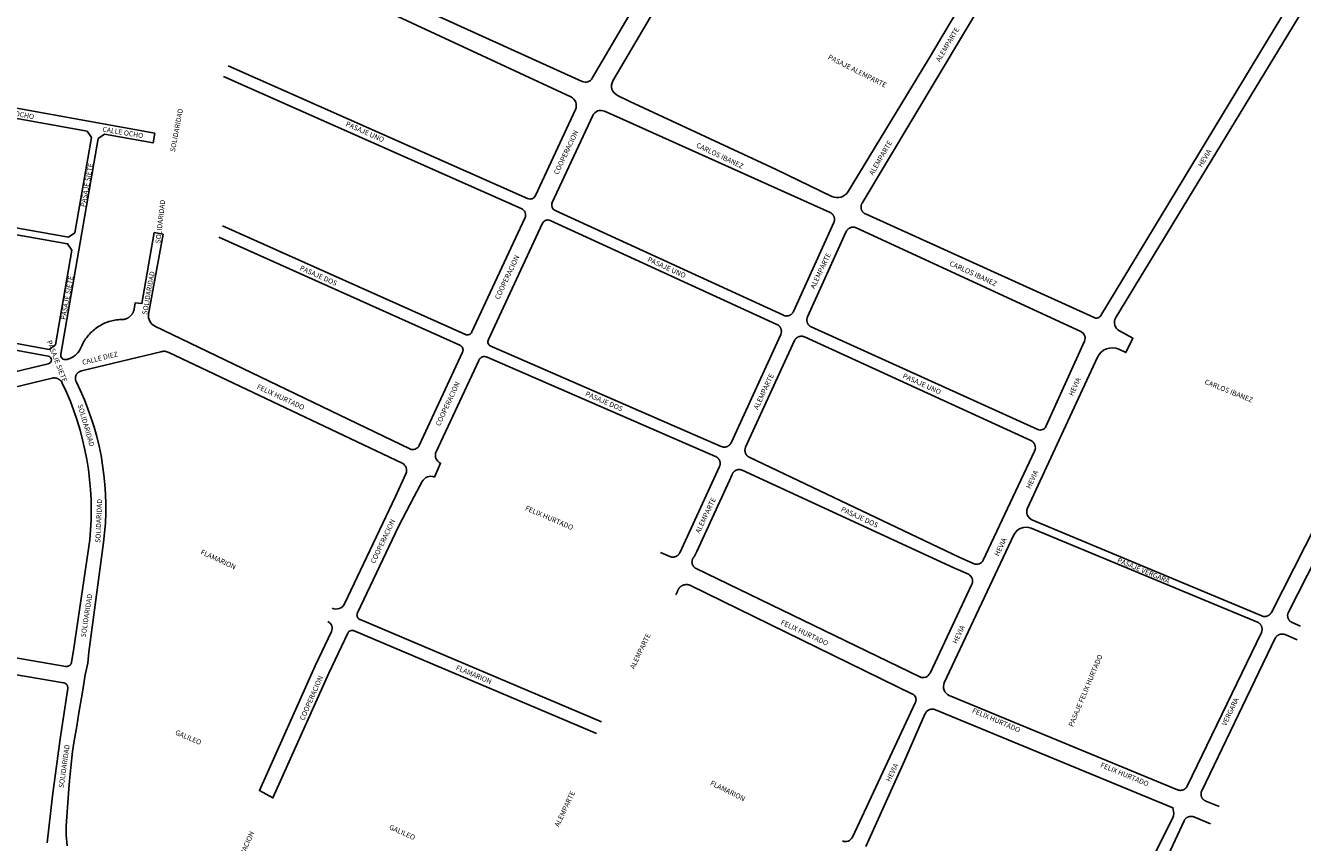
# Model space of a CAD drawing. Extents: x 267464 to 314289, y 6319626 to 6346381.
# Drawn here: x 269273 to 269781, y 6341161 to 6341486 of the extents above; entities that cross this region are included whole.
import ezdxf
from ezdxf.enums import TextEntityAlignment as Align

# ---------------------------------------------------------------- set-up
doc = ezdxf.new("R2010")
doc.units = 0
doc.header["$MEASUREMENT"] = 0
for name, color, linetype in [('DMAPAS_SOLERA_ABIERTA', 250, 'CONTINUOUS'), ('DMAPAS_SOLERA_CERRADA', 250, 'CONTINUOUS'), ('DMPS_SEGMENTO @ 1', 250, 'CONTINUOUS')]:
    doc.layers.add(name, color=color, linetype=linetype)
doc.styles.add('Annotative', font='txt')

msp = doc.modelspace()

# ---------------------------------------------------------------- linework, layer by layer
at = {"layer": 'DMAPAS_SOLERA_ABIERTA'}
for points in [[(269535.21, 6341527.9), (269498.06, 6341464.73), (269497.72, 6341464.26), (269497.31, 6341463.87), (269496.83, 6341463.55), (269496.31, 6341463.33), (269495.75, 6341463.21), (269495.18, 6341463.19), (269494.62, 6341463.28), (269494.08, 6341463.47), (269361.84, 6341523.49)], [(269359.29, 6341517.89), (269489.52, 6341457.31), (269490.16, 6341456.93), (269490.72, 6341456.43), (269491.17, 6341455.83), (269491.5, 6341455.16), (269491.68, 6341454.43), (269491.72, 6341453.69), (269491.62, 6341452.95), (269491.37, 6341452.24), (269475.44, 6341418.04), (269475.21, 6341417.65), (269474.9, 6341417.31), (269474.54, 6341417.03), (269474.13, 6341416.83), (269473.69, 6341416.71), (269473.23, 6341416.68), (269472.78, 6341416.74), (269472.34, 6341416.88), (269353.26, 6341469.64)], [(269799.49, 6341313.7), (269768.24, 6341252.38), (269768.19, 6341252.29), (269768.14, 6341252.2), (269768.08, 6341252.11), (269768.02, 6341252.03), (269767.96, 6341251.94), (269767.9, 6341251.86), (269767.83, 6341251.78), (269767.76, 6341251.7), (269767.69, 6341251.63), (269767.61, 6341251.56), (269767.54, 6341251.49), (269767.46, 6341251.42), (269767.37, 6341251.35), (269767.29, 6341251.29), (269767.2, 6341251.23), (269767.11, 6341251.18), (269767.02, 6341251.13), (269766.93, 6341251.08), (269766.84, 6341251.03), (269766.74, 6341250.99), (269766.65, 6341250.95), (269766.55, 6341250.91), (269766.45, 6341250.88), (269766.35, 6341250.85), (269766.25, 6341250.83), (269766.15, 6341250.8), (269766.04, 6341250.79), (269765.94, 6341250.77), (269765.84, 6341250.76), (269765.73, 6341250.75), (269765.63, 6341250.75), (269765.52, 6341250.75), (269765.42, 6341250.75), (269765.32, 6341250.76), (269765.21, 6341250.77), (269765.11, 6341250.78), (269765.01, 6341250.8), (269764.9, 6341250.82), (269764.8, 6341250.85), (269764.7, 6341250.87), (269764.6, 6341250.91), (269764.5, 6341250.94), (269764.41, 6341250.98), (269672.97, 6341289.21), (269672.37, 6341289.54), (269671.85, 6341289.97), (269671.43, 6341290.5), (269671.12, 6341291.1), (269670.94, 6341291.76), (269670.89, 6341292.43), (269670.98, 6341293.11), (269671.2, 6341293.75), (269699.06, 6341353.85), (269699.69, 6341354.93), (269700.52, 6341355.86), (269701.51, 6341356.61), (269702.63, 6341357.15), (269703.84, 6341357.46), (269705.08, 6341357.54), (269706.31, 6341357.37), (269707.49, 6341356.96), (269710.34, 6341355.66), (269713.08, 6341361.39), (269707.86, 6341364.28), (269707.21, 6341364.69), (269706.65, 6341365.22), (269706.21, 6341365.85), (269705.92, 6341366.56), (269705.78, 6341367.32), (269705.8, 6341368.09), (269705.97, 6341368.84), (269706.3, 6341369.54), (269782.64, 6341494.83)], [(269351.37, 6341465.46), (269469.83, 6341412.97), (269470.33, 6341412.69), (269470.76, 6341412.32), (269471.11, 6341411.86), (269471.37, 6341411.35), (269471.51, 6341410.79), (269471.55, 6341410.22), (269471.47, 6341409.66), (269471.28, 6341409.11), (269450.2, 6341363.87), (269450.01, 6341363.54), (269449.75, 6341363.25), (269449.44, 6341363.02), (269449.1, 6341362.85), (269448.72, 6341362.75), (269448.34, 6341362.72), (269447.96, 6341362.77), (269447.59, 6341362.9), (269350.95, 6341406.09)], [(269241.77, 6341457.75), (269324.03, 6341442.82), (269323.35, 6341439.01), (269304, 6341442.46), (269301.49, 6341440.7), (269286.65, 6341354.98), (269286.63, 6341354.53), (269286.72, 6341354.09), (269286.91, 6341353.69), (269287.2, 6341353.34), (269287.56, 6341353.08), (269287.97, 6341352.91), (269288.42, 6341352.85), (269288.86, 6341352.9), (269289.14, 6341352.96), (269289.42, 6341353.03), (269289.69, 6341353.11), (269289.96, 6341353.2), (269290.23, 6341353.31), (269290.49, 6341353.42), (269290.75, 6341353.53), (269291.01, 6341353.66), (269291.26, 6341353.8), (269291.51, 6341353.95), (269291.75, 6341354.1), (269291.98, 6341354.26), (269292.21, 6341354.43), (269292.44, 6341354.61), (269292.65, 6341354.8), (269292.86, 6341354.99), (269293.07, 6341355.2), (269293.26, 6341355.4), (269293.45, 6341355.62), (269293.63, 6341355.84), (269293.8, 6341356.07), (269293.97, 6341356.3), (269294.12, 6341356.54), (269294.27, 6341356.79), (269294.41, 6341357.04), (269294.54, 6341357.29), (269294.66, 6341357.55), (269294.77, 6341357.82), (269295.02, 6341358.38), (269295.28, 6341358.94), (269295.57, 6341359.49), (269295.87, 6341360.03), (269296.19, 6341360.56), (269296.53, 6341361.08), (269296.89, 6341361.58), (269297.26, 6341362.07), (269297.66, 6341362.55), (269298.07, 6341363.02), (269298.49, 6341363.47), (269298.93, 6341363.9), (269299.39, 6341364.32), (269299.85, 6341364.72), (269300.34, 6341365.11), (269300.83, 6341365.48), (269301.34, 6341365.83), (269301.86, 6341366.16), (269302.4, 6341366.48), (269302.94, 6341366.78), (269303.49, 6341367.05), (269304.06, 6341367.31), (269304.63, 6341367.55), (269305.21, 6341367.77), (269305.79, 6341367.96), (269306.38, 6341368.14), (269306.98, 6341368.3), (269307.59, 6341368.43), (269308.2, 6341368.55), (269308.81, 6341368.64), (269309.42, 6341368.71), (269310.04, 6341368.76), (269310.66, 6341368.79), (269311.28, 6341368.79), (269311.45, 6341368.81), (269311.62, 6341368.83), (269311.8, 6341368.86), (269311.97, 6341368.9), (269312.14, 6341368.94), (269312.31, 6341368.98), (269312.47, 6341369.03), (269312.64, 6341369.09), (269312.8, 6341369.16), (269312.96, 6341369.23), (269313.12, 6341369.3), (269313.28, 6341369.38), (269313.43, 6341369.47), (269313.58, 6341369.56), (269313.73, 6341369.65), (269313.87, 6341369.76), (269314.01, 6341369.86), (269314.14, 6341369.97), (269314.28, 6341370.09), (269314.4, 6341370.21), (269314.53, 6341370.33), (269314.64, 6341370.46), (269314.76, 6341370.6), (269314.87, 6341370.73), (269314.97, 6341370.87), (269315.07, 6341371.02), (269315.17, 6341371.16), (269315.26, 6341371.32), (269315.34, 6341371.47), (269315.42, 6341371.63), (269315.49, 6341371.79), (269315.56, 6341371.95), (269315.62, 6341372.11), (269315.68, 6341372.28), (269315.73, 6341372.44), (269315.77, 6341372.61), (269315.81, 6341372.79), (269315.84, 6341372.96), (269315.87, 6341373.13), (269315.89, 6341373.3), (269315.9, 6341373.48), (269315.91, 6341373.65), (269316.27, 6341375.48), (269318.91, 6341375.1), (269323.79, 6341403.35), (269327.35, 6341402.66), (269321.56, 6341370.89), (269321.52, 6341370.18), (269321.59, 6341369.47), (269321.77, 6341368.78), (269322.06, 6341368.13), (269322.44, 6341367.53), (269322.92, 6341367), (269323.47, 6341366.55), (269324.09, 6341366.19), (269425.45, 6341317.38), (269425.96, 6341317.19), (269426.5, 6341317.11), (269427.05, 6341317.13), (269427.58, 6341317.27), (269428.08, 6341317.5), (269428.52, 6341317.83), (269428.89, 6341318.24), (269429.17, 6341318.71), (269446.46, 6341355.84), (269446.6, 6341356.23), (269446.66, 6341356.63), (269446.63, 6341357.04), (269446.53, 6341357.44), (269446.35, 6341357.81), (269446.1, 6341358.13), (269445.79, 6341358.4), (269445.43, 6341358.6), (269349.48, 6341401.49)], [(269289.14, 6341159.53), (269288.74, 6341163.83), (269288.74, 6341167.33), (269289.64, 6341180.53), (269290.14, 6341185.43), (269290.59, 6341190.68), (269291.34, 6341197.03), (269291.98, 6341201.29), (269292.96, 6341207.19), (269293.78, 6341212.43), (269295.26, 6341220.61), (269296.4, 6341227.49), (269297.34, 6341232.23), (269297.84, 6341236.53), (269303.67, 6341280.11), (269304.08, 6341283.95), (269304.37, 6341287.8), (269304.52, 6341291.66), (269304.54, 6341295.52), (269304.42, 6341299.38), (269304.18, 6341303.23), (269303.79, 6341307.07), (269303.28, 6341310.9), (269302.64, 6341314.7), (269301.86, 6341318.49), (269300.95, 6341322.24), (269299.91, 6341325.96), (269298.75, 6341329.64), (269297.46, 6341333.28), (269296.04, 6341336.87), (269294.5, 6341340.41), (269292.84, 6341343.89), (269292.79, 6341343.99), (269292.75, 6341344.08), (269292.7, 6341344.17), (269292.66, 6341344.27), (269292.63, 6341344.37), (269292.59, 6341344.46), (269292.56, 6341344.56), (269292.53, 6341344.67), (269292.51, 6341344.77), (269292.49, 6341344.87), (269292.47, 6341344.97), (269292.46, 6341345.08), (269292.45, 6341345.18), (269292.45, 6341345.28), (269292.45, 6341345.39), (269292.45, 6341345.49), (269292.45, 6341345.6), (269292.46, 6341345.7), (269292.47, 6341345.8), (269292.49, 6341345.91), (269292.51, 6341346.01), (269292.53, 6341346.11), (269292.56, 6341346.21), (269292.59, 6341346.31), (269292.62, 6341346.41), (269292.66, 6341346.51), (269292.7, 6341346.6), (269292.74, 6341346.7), (269292.79, 6341346.79), (269292.84, 6341346.88), (269292.9, 6341346.97), (269292.95, 6341347.06), (269293.01, 6341347.14), (269293.07, 6341347.23), (269293.14, 6341347.31), (269293.21, 6341347.39), (269293.28, 6341347.46), (269293.35, 6341347.54), (269293.43, 6341347.61), (269293.5, 6341347.68), (269293.59, 6341347.74), (269293.67, 6341347.81), (269293.75, 6341347.87), (269293.84, 6341347.92), (269293.93, 6341347.98), (269294.02, 6341348.03), (269294.11, 6341348.08), (269294.21, 6341348.12), (269294.3, 6341348.16), (269294.4, 6341348.2), (269294.5, 6341348.24), (269294.6, 6341348.27), (269294.7, 6341348.3), (269294.8, 6341348.32), (269294.9, 6341348.34), (269326.41, 6341355.98), (269326.82, 6341356.07), (269327.23, 6341356.14), (269327.65, 6341356.16), (269328.06, 6341356.15), (269328.48, 6341356.09), (269328.88, 6341356), (269329.28, 6341355.88), (269329.67, 6341355.72), (269422.42, 6341311.69), (269422.95, 6341311.37), (269423.41, 6341310.95), (269423.78, 6341310.46), (269424.04, 6341309.9), (269424.2, 6341309.3), (269424.23, 6341308.68), (269424.14, 6341308.07), (269423.94, 6341307.48), (269419.73, 6341298.46), (269399.5, 6341255.75), (269399.14, 6341255.14), (269398.65, 6341254.61), (269398.08, 6341254.19), (269397.43, 6341253.89), (269396.73, 6341253.73), (269396.02, 6341253.7), (269395.31, 6341253.82), (269394.65, 6341254.07)], [(269501.72, 6341208.92), (269405.69, 6341249.49), (269405.63, 6341249.52), (269405.56, 6341249.55), (269405.5, 6341249.59), (269405.44, 6341249.62), (269405.38, 6341249.66), (269405.32, 6341249.7), (269405.27, 6341249.74), (269405.21, 6341249.78), (269405.16, 6341249.83), (269405.1, 6341249.87), (269405.05, 6341249.92), (269405.01, 6341249.97), (269404.96, 6341250.03), (269404.91, 6341250.08), (269404.87, 6341250.13), (269404.83, 6341250.19), (269404.79, 6341250.25), (269404.75, 6341250.31), (269404.72, 6341250.37), (269404.68, 6341250.43), (269404.65, 6341250.5), (269404.63, 6341250.56), (269404.6, 6341250.63), (269404.58, 6341250.69), (269404.55, 6341250.76), (269404.54, 6341250.83), (269404.52, 6341250.89), (269404.5, 6341250.96), (269404.49, 6341251.03), (269404.48, 6341251.1), (269404.48, 6341251.17), (269404.47, 6341251.24), (269404.47, 6341251.31), (269404.47, 6341251.38), (269404.47, 6341251.45), (269404.48, 6341251.52), (269404.49, 6341251.59), (269404.5, 6341251.66), (269404.51, 6341251.73), (269404.52, 6341251.8), (269404.54, 6341251.87), (269404.56, 6341251.94), (269404.58, 6341252), (269404.61, 6341252.07), (269404.64, 6341252.13), (269404.66, 6341252.2), (269421.02, 6341286.49), (269427.2, 6341298.46), (269430.42, 6341304.34), (269430.79, 6341304.96), (269431.27, 6341305.49), (269431.84, 6341305.93), (269432.49, 6341306.25), (269433.19, 6341306.43), (269433.9, 6341306.48), (269434.62, 6341306.39), (269435.3, 6341306.16), (269437.75, 6341311.69), (269437.15, 6341312.02), (269436.62, 6341312.46), (269436.2, 6341312.99), (269435.89, 6341313.6), (269435.71, 6341314.26), (269435.66, 6341314.94), (269435.75, 6341315.62), (269435.98, 6341316.26), (269452.88, 6341352.55), (269453.14, 6341352.98), (269453.48, 6341353.36), (269453.88, 6341353.67), (269454.34, 6341353.9), (269454.83, 6341354.03), (269455.33, 6341354.07), (269455.84, 6341354.01), (269456.32, 6341353.85), (269547.14, 6341314.38), (269547.23, 6341314.34), (269547.32, 6341314.29), (269547.41, 6341314.24), (269547.5, 6341314.19), (269547.59, 6341314.13), (269547.68, 6341314.07), (269547.76, 6341314.01), (269547.84, 6341313.95), (269547.92, 6341313.88), (269548, 6341313.81), (269548.07, 6341313.74), (269548.14, 6341313.66), (269548.21, 6341313.59), (269548.28, 6341313.51), (269548.34, 6341313.42), (269548.4, 6341313.34), (269548.46, 6341313.25), (269548.52, 6341313.16), (269548.57, 6341313.07), (269548.62, 6341312.98), (269548.66, 6341312.89), (269548.7, 6341312.79), (269548.74, 6341312.7), (269548.78, 6341312.6), (269548.81, 6341312.5), (269548.84, 6341312.4), (269548.86, 6341312.3), (269548.89, 6341312.2), (269548.9, 6341312.1), (269548.92, 6341311.99), (269548.93, 6341311.89), (269548.94, 6341311.79), (269548.94, 6341311.68), (269548.94, 6341311.58), (269548.94, 6341311.48), (269548.93, 6341311.37), (269548.92, 6341311.27), (269548.9, 6341311.17), (269548.89, 6341311.06), (269548.86, 6341310.96), (269548.84, 6341310.86), (269548.81, 6341310.76), (269548.78, 6341310.66), (269548.74, 6341310.56), (269548.71, 6341310.47), (269548.66, 6341310.37), (269532.84, 6341276.08), (269532.8, 6341275.99), (269532.75, 6341275.89), (269532.7, 6341275.8), (269532.64, 6341275.71), (269532.58, 6341275.63), (269532.52, 6341275.54), (269532.46, 6341275.46), (269532.39, 6341275.38), (269532.32, 6341275.3), (269532.25, 6341275.23), (269532.18, 6341275.15), (269532.1, 6341275.08), (269532.02, 6341275.02), (269531.94, 6341274.95), (269531.85, 6341274.89), (269531.77, 6341274.83), (269531.68, 6341274.78), (269531.59, 6341274.72), (269531.5, 6341274.67), (269531.4, 6341274.63), (269531.31, 6341274.58), (269531.21, 6341274.54), (269531.11, 6341274.51), (269531.01, 6341274.47), (269530.91, 6341274.45), (269530.81, 6341274.42), (269530.71, 6341274.4), (269530.61, 6341274.38), (269530.51, 6341274.36), (269530.4, 6341274.35), (269530.3, 6341274.34), (269530.19, 6341274.34), (269530.09, 6341274.34), (269529.99, 6341274.34), (269529.88, 6341274.35), (269529.78, 6341274.36), (269529.67, 6341274.37), (269529.57, 6341274.39), (269529.47, 6341274.41), (269529.37, 6341274.43), (269529.27, 6341274.46), (269529.17, 6341274.49), (269529.07, 6341274.53), (269528.97, 6341274.56), (269525.22, 6341276.12)], [(269804.83, 6341310.97), (269775.02, 6341252.48), (269774.98, 6341252.39), (269774.93, 6341252.29), (269774.9, 6341252.2), (269774.86, 6341252.1), (269774.83, 6341252), (269774.8, 6341251.9), (269774.77, 6341251.8), (269774.75, 6341251.7), (269774.73, 6341251.59), (269774.72, 6341251.49), (269774.71, 6341251.39), (269774.7, 6341251.28), (269774.7, 6341251.18), (269774.7, 6341251.07), (269774.7, 6341250.97), (269774.71, 6341250.86), (269774.72, 6341250.76), (269774.73, 6341250.66), (269774.75, 6341250.55), (269774.77, 6341250.45), (269774.8, 6341250.35), (269774.83, 6341250.25), (269774.86, 6341250.15), (269774.89, 6341250.05), (269774.93, 6341249.95), (269774.97, 6341249.86), (269775.02, 6341249.77), (269775.07, 6341249.67), (269775.12, 6341249.58), (269775.18, 6341249.49), (269775.23, 6341249.41), (269775.3, 6341249.32), (269775.36, 6341249.24), (269775.43, 6341249.16), (269775.5, 6341249.08), (269775.57, 6341249.01), (269775.64, 6341248.93), (269775.72, 6341248.86), (269775.8, 6341248.8), (269775.88, 6341248.73), (269775.97, 6341248.67), (269776.05, 6341248.61), (269776.14, 6341248.55), (269776.23, 6341248.5), (269776.32, 6341248.45), (269776.42, 6341248.41), (269776.51, 6341248.36), (269779.84, 6341246.94)], [(269597.63, 6341161.56), (269598.17, 6341161.36), (269598.74, 6341161.28), (269599.32, 6341161.3), (269599.88, 6341161.44), (269600.4, 6341161.69), (269600.86, 6341162.03), (269601.25, 6341162.46), (269601.54, 6341162.96), (269626.64, 6341216.73), (269626.8, 6341217.17), (269626.87, 6341217.64), (269626.84, 6341218.11), (269626.73, 6341218.56), (269626.53, 6341218.99), (269626.25, 6341219.37), (269625.9, 6341219.68), (269625.5, 6341219.93), (269537.19, 6341263.05), (269537.08, 6341263.11), (269536.96, 6341263.16), (269536.84, 6341263.2), (269536.71, 6341263.25), (269536.59, 6341263.28), (269536.46, 6341263.32), (269536.34, 6341263.35), (269536.21, 6341263.37), (269536.08, 6341263.39), (269535.95, 6341263.41), (269535.82, 6341263.42), (269535.69, 6341263.43), (269535.56, 6341263.43), (269535.43, 6341263.43), (269535.3, 6341263.42), (269535.17, 6341263.41), (269535.04, 6341263.39), (269534.91, 6341263.37), (269534.78, 6341263.35), (269534.66, 6341263.32), (269534.53, 6341263.29), (269534.41, 6341263.25), (269534.28, 6341263.21), (269534.16, 6341263.16), (269534.04, 6341263.11), (269533.92, 6341263.06), (269533.81, 6341263), (269533.69, 6341262.94), (269533.58, 6341262.87), (269533.47, 6341262.8), (269533.37, 6341262.72), (269533.26, 6341262.65), (269533.16, 6341262.57), (269533.06, 6341262.48), (269532.97, 6341262.39), (269532.87, 6341262.3), (269532.78, 6341262.21), (269532.7, 6341262.11), (269532.62, 6341262.01), (269532.54, 6341261.9), (269532.46, 6341261.8), (269532.39, 6341261.69), (269532.32, 6341261.58), (269532.26, 6341261.46), (269532.2, 6341261.35), (269532.14, 6341261.23), (269532.09, 6341261.11), (269532.04, 6341260.99), (269532, 6341260.87), (269531.96, 6341260.74), (269531.35, 6341259.36)], [(269392.93, 6341248.73), (269393.42, 6341248.42), (269393.84, 6341248.03), (269394.18, 6341247.55), (269394.42, 6341247.03), (269394.56, 6341246.46), (269394.58, 6341245.88), (269394.5, 6341245.31), (269394.3, 6341244.76), (269387.85, 6341231.15), (269365.63, 6341181.53), (269371.02, 6341178.63), (269393.22, 6341228.21), (269400.78, 6341244.07), (269400.82, 6341244.13), (269400.85, 6341244.19), (269400.88, 6341244.25), (269400.92, 6341244.31), (269400.96, 6341244.36), (269401, 6341244.42), (269401.04, 6341244.47), (269401.09, 6341244.53), (269401.14, 6341244.58), (269401.18, 6341244.63), (269401.24, 6341244.68), (269401.29, 6341244.72), (269401.34, 6341244.77), (269401.4, 6341244.81), (269401.45, 6341244.85), (269401.51, 6341244.89), (269401.57, 6341244.92), (269401.63, 6341244.96), (269401.69, 6341244.99), (269401.75, 6341245.02), (269401.82, 6341245.05), (269401.88, 6341245.07), (269401.95, 6341245.1), (269402.01, 6341245.12), (269402.08, 6341245.14), (269402.15, 6341245.15), (269402.21, 6341245.17), (269402.28, 6341245.18), (269402.35, 6341245.19), (269402.42, 6341245.2), (269402.49, 6341245.2), (269402.56, 6341245.2), (269402.63, 6341245.2), (269402.7, 6341245.2), (269402.77, 6341245.2), (269402.83, 6341245.19), (269402.9, 6341245.18), (269402.97, 6341245.17), (269403.04, 6341245.15), (269403.11, 6341245.14), (269403.17, 6341245.12), (269403.24, 6341245.1), (269403.3, 6341245.07), (269403.37, 6341245.05), (269499.82, 6341204.29)], [(269778.43, 6341241.48), (269773.68, 6341243.53), (269773.58, 6341243.57), (269773.49, 6341243.61), (269773.39, 6341243.64), (269773.29, 6341243.67), (269773.19, 6341243.69), (269773.08, 6341243.72), (269772.98, 6341243.74), (269772.88, 6341243.75), (269772.78, 6341243.76), (269772.67, 6341243.77), (269772.57, 6341243.77), (269772.46, 6341243.78), (269772.36, 6341243.77), (269772.26, 6341243.77), (269772.15, 6341243.76), (269772.05, 6341243.74), (269771.95, 6341243.73), (269771.84, 6341243.7), (269771.74, 6341243.68), (269771.64, 6341243.65), (269771.54, 6341243.62), (269771.44, 6341243.59), (269771.35, 6341243.55), (269771.25, 6341243.51), (269771.16, 6341243.46), (269771.07, 6341243.41), (269770.97, 6341243.36), (269770.89, 6341243.31), (269770.8, 6341243.25), (269770.71, 6341243.19), (269770.63, 6341243.13), (269770.55, 6341243.06), (269770.47, 6341242.99), (269770.4, 6341242.92), (269770.32, 6341242.85), (269770.25, 6341242.77), (269770.18, 6341242.69), (269770.12, 6341242.61), (269770.06, 6341242.53), (269770, 6341242.44), (269769.94, 6341242.35), (269769.89, 6341242.26), (269769.84, 6341242.17), (269769.79, 6341242.08), (269740.53, 6341181.48), (269740.49, 6341181.38), (269740.45, 6341181.29), (269740.41, 6341181.19), (269740.38, 6341181.09), (269740.35, 6341180.99), (269740.32, 6341180.89), (269740.3, 6341180.79), (269740.28, 6341180.68), (269740.26, 6341180.58), (269740.25, 6341180.48), (269740.24, 6341180.37), (269740.24, 6341180.27), (269740.24, 6341180.17), (269740.24, 6341180.06), (269740.24, 6341179.96), (269740.25, 6341179.85), (269740.27, 6341179.75), (269740.28, 6341179.65), (269740.3, 6341179.54), (269740.33, 6341179.44), (269740.35, 6341179.34), (269740.39, 6341179.24), (269740.42, 6341179.14), (269740.46, 6341179.04), (269740.5, 6341178.95), (269740.54, 6341178.85), (269740.59, 6341178.76), (269740.64, 6341178.67), (269740.7, 6341178.58), (269740.75, 6341178.49), (269740.81, 6341178.41), (269740.88, 6341178.32), (269740.94, 6341178.24), (269741.01, 6341178.16), (269741.08, 6341178.09), (269741.16, 6341178.01), (269741.23, 6341177.94), (269741.31, 6341177.87), (269741.39, 6341177.81), (269741.48, 6341177.75), (269741.56, 6341177.69), (269741.65, 6341177.63), (269741.74, 6341177.57), (269741.83, 6341177.52), (269741.92, 6341177.48), (269742.02, 6341177.43), (269742.11, 6341177.39), (269747.49, 6341175.22)], [(269281.24, 6341160.73), (269283.34, 6341179.43), (269286.44, 6341202.13), (269289.4, 6341222.13), (269289.41, 6341222.2), (269289.42, 6341222.27), (269289.42, 6341222.34), (269289.43, 6341222.41), (269289.43, 6341222.48), (269289.42, 6341222.55), (269289.42, 6341222.62), (269289.41, 6341222.69), (269289.4, 6341222.76), (269289.38, 6341222.83), (269289.37, 6341222.9), (269289.35, 6341222.97), (269289.33, 6341223.03), (269289.31, 6341223.1), (269289.28, 6341223.17), (269289.25, 6341223.23), (269289.23, 6341223.29), (269289.19, 6341223.36), (269289.16, 6341223.42), (269289.12, 6341223.48), (269289.08, 6341223.54), (269289.04, 6341223.6), (269289, 6341223.65), (269288.96, 6341223.71), (269288.91, 6341223.76), (269288.86, 6341223.81), (269288.81, 6341223.86), (269288.76, 6341223.91), (269288.71, 6341223.96), (269288.65, 6341224), (269288.6, 6341224.04), (269288.54, 6341224.08), (269288.48, 6341224.12), (269288.42, 6341224.16), (269288.36, 6341224.19), (269288.29, 6341224.22), (269288.23, 6341224.25), (269288.17, 6341224.28), (269288.1, 6341224.3), (269288.03, 6341224.33), (269287.97, 6341224.35), (269287.9, 6341224.36), (269287.83, 6341224.38), (269287.76, 6341224.39), (269262.92, 6341228.59)], [(269709.59, 6341117.93), (269733.52, 6341169.54), (269733.56, 6341169.64), (269733.61, 6341169.73), (269733.66, 6341169.82), (269733.72, 6341169.91), (269733.78, 6341169.99), (269733.84, 6341170.08), (269733.9, 6341170.16), (269733.97, 6341170.24), (269734.04, 6341170.31), (269734.11, 6341170.39), (269734.18, 6341170.46), (269734.26, 6341170.53), (269734.34, 6341170.6), (269734.42, 6341170.66), (269734.5, 6341170.73), (269734.59, 6341170.78), (269734.68, 6341170.84), (269734.76, 6341170.89), (269734.86, 6341170.94), (269734.95, 6341170.99), (269735.04, 6341171.03), (269735.14, 6341171.07), (269735.24, 6341171.11), (269735.33, 6341171.14), (269735.43, 6341171.17), (269735.53, 6341171.2), (269735.64, 6341171.22), (269735.74, 6341171.24), (269735.84, 6341171.25), (269735.94, 6341171.27), (269736.05, 6341171.27), (269736.15, 6341171.28), (269736.25, 6341171.28), (269736.36, 6341171.28), (269736.46, 6341171.27), (269736.56, 6341171.26), (269736.67, 6341171.25), (269736.77, 6341171.23), (269736.87, 6341171.21), (269736.97, 6341171.19), (269737.07, 6341171.16), (269737.17, 6341171.13), (269737.27, 6341171.1), (269737.37, 6341171.06), (269744.04, 6341168.36)]]:
    msp.add_lwpolyline(points, dxfattribs=at)
at = {"layer": 'DMAPAS_SOLERA_CERRADA'}
for points in [[(269647.08, 6341497.95), (269631.65, 6341472.06), (269599.92, 6341419.69), (269599.36, 6341418.94), (269598.68, 6341418.31), (269597.9, 6341417.81), (269597.04, 6341417.47), (269596.13, 6341417.28), (269595.2, 6341417.27), (269594.29, 6341417.43), (269593.42, 6341417.75), (269571.27, 6341428.37), (269513.01, 6341455.51), (269508.12, 6341457.89), (269507.38, 6341458.33), (269506.75, 6341458.91), (269506.25, 6341459.61), (269505.91, 6341460.4), (269505.74, 6341461.24), (269505.75, 6341462.1), (269505.93, 6341462.94), (269506.29, 6341463.72), (269552.89, 6341542.93)], [(269775.44, 6341494.33), (269700.44, 6341370.43), (269700.21, 6341370.11), (269699.92, 6341369.84), (269699.59, 6341369.62), (269699.22, 6341369.47), (269698.83, 6341369.39), (269698.44, 6341369.38), (269698.04, 6341369.44), (269697.67, 6341369.57), (269606.75, 6341410.76), (269606.75, 6341410.76), (269606.65, 6341410.8), (269606.56, 6341410.85), (269606.46, 6341410.9), (269606.37, 6341410.96), (269606.29, 6341411.01), (269606.2, 6341411.08), (269606.12, 6341411.14), (269606.04, 6341411.21), (269605.96, 6341411.28), (269605.88, 6341411.35), (269605.81, 6341411.42), (269605.74, 6341411.5), (269605.67, 6341411.58), (269605.6, 6341411.66), (269605.54, 6341411.75), (269605.48, 6341411.84), (269605.42, 6341411.92), (269605.37, 6341412.02), (269605.32, 6341412.11), (269605.27, 6341412.2), (269605.23, 6341412.3), (269605.19, 6341412.4), (269605.15, 6341412.49), (269605.12, 6341412.59), (269605.09, 6341412.69), (269605.06, 6341412.8), (269605.04, 6341412.9), (269605.02, 6341413), (269605.01, 6341413.11), (269605, 6341413.21), (269604.99, 6341413.32), (269604.98, 6341413.42), (269604.98, 6341413.53), (269604.99, 6341413.63), (269604.99, 6341413.74), (269605, 6341413.84), (269605.02, 6341413.95), (269605.04, 6341414.05), (269605.06, 6341414.15), (269605.08, 6341414.26), (269605.11, 6341414.36), (269605.14, 6341414.46), (269605.18, 6341414.56), (269605.22, 6341414.65), (269605.26, 6341414.75), (269605.31, 6341414.85), (269605.36, 6341414.94), (269605.41, 6341415.03), (269655.83, 6341499.3)], [(269223.91, 6341364.82), (269281.6, 6341354.28), (269282.1, 6341354.09), (269282.51, 6341353.75), (269282.79, 6341353.29), (269282.89, 6341352.77), (269282.82, 6341352.24), (269282.57, 6341351.76), (269282.17, 6341351.4), (269281.68, 6341351.19), (269254.39, 6341344.69)], [(269255.63, 6341338.82), (269283.19, 6341345.5), (269283.31, 6341345.53), (269283.43, 6341345.55), (269283.56, 6341345.57), (269283.68, 6341345.58), (269283.8, 6341345.59), (269283.93, 6341345.59), (269284.05, 6341345.59), (269284.18, 6341345.58), (269284.3, 6341345.58), (269284.42, 6341345.56), (269284.55, 6341345.54), (269284.67, 6341345.52), (269284.79, 6341345.5), (269284.91, 6341345.47), (269285.03, 6341345.43), (269285.15, 6341345.39), (269285.26, 6341345.35), (269285.38, 6341345.3), (269285.49, 6341345.25), (269285.6, 6341345.2), (269285.71, 6341345.14), (269285.82, 6341345.08), (269285.92, 6341345.01), (269286.03, 6341344.94), (269286.13, 6341344.87), (269286.22, 6341344.79), (269286.32, 6341344.72), (269286.41, 6341344.63), (269286.5, 6341344.55), (269286.59, 6341344.46), (269286.67, 6341344.37), (269286.75, 6341344.27), (269286.83, 6341344.17), (269286.9, 6341344.07), (269286.97, 6341343.97), (269287.04, 6341343.87), (269287.1, 6341343.76), (269287.16, 6341343.65), (269287.21, 6341343.54), (269288.89, 6341339.9), (269290.44, 6341336.2), (269291.86, 6341332.46), (269293.15, 6341328.67), (269294.32, 6341324.83), (269295.34, 6341320.96), (269296.24, 6341317.06), (269297, 6341313.12), (269297.62, 6341309.16), (269298.11, 6341305.19), (269298.46, 6341301.2), (269298.68, 6341297.2), (269298.75, 6341293.19), (269298.69, 6341289.18), (269298.49, 6341285.18), (269298.15, 6341281.19), (269291.64, 6341237.23), (269290.96, 6341232.61), (269290.96, 6341232.61), (269290.95, 6341232.54), (269290.93, 6341232.48), (269290.92, 6341232.41), (269290.9, 6341232.34), (269290.88, 6341232.28), (269290.86, 6341232.21), (269290.83, 6341232.15), (269290.8, 6341232.08), (269290.77, 6341232.02), (269290.74, 6341231.96), (269290.71, 6341231.9), (269290.67, 6341231.84), (269290.63, 6341231.78), (269290.59, 6341231.73), (269290.55, 6341231.67), (269290.51, 6341231.62), (269290.46, 6341231.56), (269290.42, 6341231.51), (269290.37, 6341231.47), (269290.32, 6341231.42), (269290.26, 6341231.37), (269290.21, 6341231.33), (269290.15, 6341231.29), (269290.1, 6341231.25), (269290.04, 6341231.21), (269289.98, 6341231.17), (269289.92, 6341231.14), (269289.86, 6341231.11), (269289.8, 6341231.08), (269289.73, 6341231.05), (269289.67, 6341231.03), (269289.6, 6341231.01), (269289.54, 6341230.99), (269289.47, 6341230.97), (269289.4, 6341230.95), (269289.33, 6341230.94), (269289.27, 6341230.93), (269289.2, 6341230.92), (269289.13, 6341230.91), (269289.06, 6341230.91), (269288.99, 6341230.91), (269288.92, 6341230.91), (269288.85, 6341230.91), (269288.78, 6341230.92), (269288.71, 6341230.92), (269288.65, 6341230.93), (269264.1, 6341235.08)], [(269606.88, 6341159.28), (269622.31, 6341193.42), (269630.43, 6341211.9), (269630.43, 6341211.9), (269630.71, 6341212.46), (269631.1, 6341212.96), (269631.58, 6341213.37), (269632.14, 6341213.67), (269632.74, 6341213.86), (269633.37, 6341213.93), (269634, 6341213.87), (269634.6, 6341213.69), (269729.04, 6341174.73), (269729.39, 6341172.6), (269729.32, 6341171.48), (269728.95, 6341170.42), (269702.84, 6341118.63)]]:
    msp.add_lwpolyline(points, dxfattribs=at)
for points in [[(269292.29, 6341403.3), (269289.77, 6341401.54), (269232.21, 6341411.78), (269230.45, 6341414.3), (269237.08, 6341451.66), (269237.22, 6341452.17), (269237.46, 6341452.64), (269237.79, 6341453.06), (269238.19, 6341453.4), (269238.65, 6341453.66), (269239.15, 6341453.82), (269239.67, 6341453.88), (269240.2, 6341453.84), (269297.07, 6341443.69), (269298.84, 6341441.17), (269292.29, 6341403.3)], [(269592.66, 6341411.33), (269592.76, 6341411.29), (269592.85, 6341411.24), (269592.94, 6341411.19), (269593.03, 6341411.14), (269593.12, 6341411.08), (269593.21, 6341411.02), (269593.29, 6341410.95), (269593.37, 6341410.89), (269593.45, 6341410.82), (269593.53, 6341410.75), (269593.6, 6341410.67), (269593.67, 6341410.59), (269593.74, 6341410.52), (269593.81, 6341410.43), (269593.87, 6341410.35), (269593.93, 6341410.26), (269593.99, 6341410.17), (269594.04, 6341410.08), (269594.09, 6341409.99), (269594.14, 6341409.9), (269594.18, 6341409.8), (269594.22, 6341409.71), (269594.26, 6341409.61), (269594.29, 6341409.51), (269594.32, 6341409.41), (269594.35, 6341409.31), (269594.37, 6341409.2), (269594.39, 6341409.1), (269594.41, 6341409), (269594.42, 6341408.89), (269594.43, 6341408.79), (269594.43, 6341408.68), (269594.43, 6341408.58), (269594.43, 6341408.47), (269594.43, 6341408.37), (269594.42, 6341408.26), (269594.4, 6341408.16), (269594.38, 6341408.06), (269594.36, 6341407.95), (269594.34, 6341407.85), (269594.31, 6341407.75), (269594.28, 6341407.65), (269594.25, 6341407.55), (269594.21, 6341407.45), (269594.17, 6341407.36), (269578.09, 6341371.95), (269578.05, 6341371.86), (269578, 6341371.77), (269577.95, 6341371.67), (269577.89, 6341371.58), (269577.83, 6341371.5), (269577.77, 6341371.41), (269577.71, 6341371.33), (269577.64, 6341371.25), (269577.57, 6341371.17), (269577.5, 6341371.09), (269577.43, 6341371.02), (269577.35, 6341370.95), (269577.27, 6341370.88), (269577.19, 6341370.81), (269577.1, 6341370.75), (269577.02, 6341370.69), (269576.93, 6341370.64), (269576.84, 6341370.58), (269576.75, 6341370.53), (269576.65, 6341370.49), (269576.56, 6341370.44), (269576.46, 6341370.4), (269576.36, 6341370.37), (269576.26, 6341370.33), (269576.16, 6341370.3), (269576.06, 6341370.28), (269575.96, 6341370.25), (269575.85, 6341370.23), (269575.75, 6341370.22), (269575.64, 6341370.21), (269575.54, 6341370.2), (269575.43, 6341370.19), (269575.33, 6341370.19), (269575.22, 6341370.2), (269575.12, 6341370.2), (269575.02, 6341370.21), (269574.91, 6341370.23), (269574.81, 6341370.25), (269574.71, 6341370.27), (269574.6, 6341370.29), (269574.5, 6341370.32), (269574.4, 6341370.35), (269574.3, 6341370.39), (269574.21, 6341370.43), (269574.11, 6341370.47), (269483.33, 6341412.13), (269482.92, 6341412.37), (269482.56, 6341412.69), (269482.27, 6341413.07), (269482.06, 6341413.5), (269481.94, 6341413.96), (269481.92, 6341414.44), (269481.98, 6341414.91), (269482.14, 6341415.36), (269498.23, 6341449.9), (269498.58, 6341450.49), (269499.04, 6341451), (269499.59, 6341451.41), (269500.21, 6341451.71), (269500.87, 6341451.88), (269501.56, 6341451.91), (269502.24, 6341451.81), (269502.88, 6341451.58), (269510.31, 6341448.3), (269592.66, 6341411.33)], [(269284.56, 6341358.68), (269282.05, 6341356.93), (269224.37, 6341367.47), (269222.59, 6341370.01), (269229.22, 6341407.37), (269231.75, 6341409.13), (269289.32, 6341398.89), (269291.09, 6341396.37), (269284.56, 6341358.68)], [(269549.4, 6341318.33), (269457.77, 6341358.16), (269457.42, 6341358.35), (269457.12, 6341358.62), (269456.87, 6341358.93), (269456.69, 6341359.29), (269456.59, 6341359.67), (269456.56, 6341360.07), (269456.62, 6341360.47), (269456.75, 6341360.85), (269478.27, 6341407.04), (269478.5, 6341407.43), (269478.8, 6341407.77), (269479.16, 6341408.04), (269479.57, 6341408.24), (269480, 6341408.35), (269480.45, 6341408.38), (269480.9, 6341408.31), (269481.33, 6341408.17), (269571.56, 6341366.82), (269571.65, 6341366.78), (269571.75, 6341366.73), (269571.84, 6341366.68), (269571.93, 6341366.62), (269572.01, 6341366.56), (269572.1, 6341366.5), (269572.18, 6341366.44), (269572.26, 6341366.37), (269572.34, 6341366.3), (269572.42, 6341366.23), (269572.49, 6341366.15), (269572.56, 6341366.08), (269572.63, 6341366), (269572.69, 6341365.92), (269572.75, 6341365.83), (269572.81, 6341365.74), (269572.87, 6341365.66), (269572.92, 6341365.57), (269572.97, 6341365.47), (269573.02, 6341365.38), (269573.06, 6341365.28), (269573.1, 6341365.19), (269573.14, 6341365.09), (269573.17, 6341364.99), (269573.2, 6341364.89), (269573.23, 6341364.79), (269573.25, 6341364.69), (269573.27, 6341364.58), (269573.28, 6341364.48), (269573.29, 6341364.38), (269573.3, 6341364.27), (269573.31, 6341364.17), (269573.31, 6341364.06), (269573.3, 6341363.96), (269573.3, 6341363.85), (269573.29, 6341363.75), (269573.27, 6341363.64), (269573.26, 6341363.54), (269573.24, 6341363.44), (269573.21, 6341363.34), (269573.18, 6341363.24), (269573.15, 6341363.14), (269573.12, 6341363.04), (269573.08, 6341362.94), (269573.04, 6341362.84), (269553.32, 6341319.84), (269553.28, 6341319.74), (269553.23, 6341319.65), (269553.18, 6341319.56), (269553.12, 6341319.47), (269553.06, 6341319.38), (269553, 6341319.29), (269552.94, 6341319.21), (269552.87, 6341319.13), (269552.8, 6341319.05), (269552.72, 6341318.97), (269552.65, 6341318.9), (269552.57, 6341318.83), (269552.49, 6341318.76), (269552.41, 6341318.69), (269552.32, 6341318.63), (269552.23, 6341318.57), (269552.14, 6341318.52), (269552.05, 6341318.46), (269551.96, 6341318.41), (269551.86, 6341318.37), (269551.77, 6341318.32), (269551.67, 6341318.28), (269551.57, 6341318.25), (269551.47, 6341318.22), (269551.37, 6341318.19), (269551.26, 6341318.16), (269551.16, 6341318.14), (269551.06, 6341318.12), (269550.95, 6341318.11), (269550.85, 6341318.1), (269550.74, 6341318.09), (269550.64, 6341318.09), (269550.53, 6341318.09), (269550.42, 6341318.09), (269550.32, 6341318.1), (269550.21, 6341318.11), (269550.11, 6341318.13), (269550, 6341318.14), (269549.9, 6341318.17), (269549.8, 6341318.19), (269549.7, 6341318.22), (269549.6, 6341318.26), (269549.5, 6341318.29), (269549.4, 6341318.33)], [(269603.11, 6341405.24), (269692.38, 6341364.05), (269692.89, 6341363.77), (269693.33, 6341363.39), (269693.68, 6341362.94), (269693.95, 6341362.42), (269694.1, 6341361.86), (269694.14, 6341361.28), (269694.07, 6341360.71), (269693.88, 6341360.16), (269678.56, 6341326.32), (269678.32, 6341325.9), (269678, 6341325.53), (269677.62, 6341325.24), (269677.18, 6341325.02), (269676.71, 6341324.89), (269676.23, 6341324.86), (269675.75, 6341324.93), (269675.29, 6341325.08), (269585.21, 6341365.85), (269585.11, 6341365.89), (269585.02, 6341365.94), (269584.93, 6341365.99), (269584.84, 6341366.05), (269584.75, 6341366.11), (269584.67, 6341366.17), (269584.58, 6341366.23), (269584.5, 6341366.3), (269584.42, 6341366.37), (269584.35, 6341366.44), (269584.27, 6341366.51), (269584.2, 6341366.59), (269584.14, 6341366.67), (269584.07, 6341366.75), (269584.01, 6341366.83), (269583.95, 6341366.92), (269583.89, 6341367.01), (269583.84, 6341367.1), (269583.79, 6341367.19), (269583.74, 6341367.28), (269583.7, 6341367.38), (269583.66, 6341367.48), (269583.62, 6341367.57), (269583.59, 6341367.67), (269583.56, 6341367.77), (269583.53, 6341367.88), (269583.51, 6341367.98), (269583.49, 6341368.08), (269583.47, 6341368.18), (269583.46, 6341368.29), (269583.45, 6341368.39), (269583.45, 6341368.5), (269583.45, 6341368.6), (269583.45, 6341368.71), (269583.45, 6341368.81), (269583.46, 6341368.92), (269583.48, 6341369.02), (269583.49, 6341369.12), (269583.52, 6341369.23), (269583.54, 6341369.33), (269583.57, 6341369.43), (269583.6, 6341369.53), (269583.63, 6341369.63), (269583.67, 6341369.73), (269583.71, 6341369.82), (269599.12, 6341403.75), (269599.16, 6341403.85), (269599.21, 6341403.94), (269599.26, 6341404.03), (269599.32, 6341404.12), (269599.38, 6341404.21), (269599.44, 6341404.3), (269599.5, 6341404.38), (269599.57, 6341404.46), (269599.64, 6341404.54), (269599.71, 6341404.61), (269599.79, 6341404.69), (269599.86, 6341404.76), (269599.94, 6341404.83), (269600.02, 6341404.89), (269600.11, 6341404.96), (269600.2, 6341405.01), (269600.28, 6341405.07), (269600.38, 6341405.12), (269600.47, 6341405.17), (269600.56, 6341405.22), (269600.66, 6341405.26), (269600.75, 6341405.3), (269600.85, 6341405.34), (269600.95, 6341405.37), (269601.05, 6341405.4), (269601.16, 6341405.43), (269601.26, 6341405.45), (269601.36, 6341405.47), (269601.47, 6341405.49), (269601.57, 6341405.5), (269601.68, 6341405.51), (269601.78, 6341405.51), (269601.89, 6341405.51), (269601.99, 6341405.51), (269602.1, 6341405.5), (269602.2, 6341405.49), (269602.3, 6341405.48), (269602.41, 6341405.46), (269602.51, 6341405.44), (269602.61, 6341405.41), (269602.71, 6341405.38), (269602.81, 6341405.35), (269602.91, 6341405.32), (269603.01, 6341405.28), (269603.11, 6341405.24)], [(269559.09, 6341318.02), (269578.51, 6341360.4), (269578.56, 6341360.49), (269578.61, 6341360.59), (269578.66, 6341360.68), (269578.72, 6341360.77), (269578.77, 6341360.85), (269578.83, 6341360.94), (269578.9, 6341361.02), (269578.96, 6341361.1), (269579.03, 6341361.18), (269579.11, 6341361.26), (269579.18, 6341361.33), (269579.26, 6341361.4), (269579.34, 6341361.47), (269579.42, 6341361.53), (269579.5, 6341361.59), (269579.59, 6341361.65), (269579.68, 6341361.71), (269579.77, 6341361.76), (269579.86, 6341361.81), (269579.96, 6341361.86), (269580.05, 6341361.9), (269580.15, 6341361.94), (269580.25, 6341361.98), (269580.34, 6341362.01), (269580.44, 6341362.04), (269580.55, 6341362.07), (269580.65, 6341362.09), (269580.75, 6341362.11), (269580.85, 6341362.12), (269580.96, 6341362.14), (269581.06, 6341362.14), (269581.17, 6341362.15), (269581.27, 6341362.15), (269581.38, 6341362.15), (269581.48, 6341362.14), (269581.59, 6341362.13), (269581.69, 6341362.12), (269581.79, 6341362.1), (269581.89, 6341362.08), (269582, 6341362.05), (269582.1, 6341362.02), (269582.2, 6341361.99), (269582.3, 6341361.96), (269582.39, 6341361.92), (269582.49, 6341361.88), (269672.51, 6341320.74), (269673.05, 6341320.43), (269673.52, 6341320.01), (269673.9, 6341319.52), (269674.17, 6341318.96), (269674.33, 6341318.35), (269674.36, 6341317.73), (269674.27, 6341317.11), (269674.06, 6341316.53), (269653.59, 6341273.09), (269653.31, 6341272.63), (269652.95, 6341272.23), (269652.53, 6341271.91), (269652.04, 6341271.67), (269651.52, 6341271.53), (269650.99, 6341271.49), (269650.46, 6341271.55), (269649.94, 6341271.72), (269644.33, 6341274.26), (269560.53, 6341314.06), (269560.44, 6341314.11), (269560.35, 6341314.15), (269560.26, 6341314.21), (269560.17, 6341314.26), (269560.08, 6341314.32), (269560, 6341314.38), (269559.92, 6341314.45), (269559.84, 6341314.51), (269559.76, 6341314.58), (269559.69, 6341314.66), (269559.62, 6341314.73), (269559.55, 6341314.81), (269559.48, 6341314.89), (269559.42, 6341314.97), (269559.36, 6341315.05), (269559.3, 6341315.14), (269559.24, 6341315.23), (269559.19, 6341315.32), (269559.14, 6341315.41), (269559.1, 6341315.5), (269559.06, 6341315.6), (269559.02, 6341315.69), (269558.98, 6341315.79), (269558.95, 6341315.89), (269558.92, 6341315.99), (269558.9, 6341316.09), (269558.87, 6341316.19), (269558.86, 6341316.3), (269558.84, 6341316.4), (269558.83, 6341316.5), (269558.82, 6341316.6), (269558.82, 6341316.71), (269558.82, 6341316.81), (269558.82, 6341316.92), (269558.83, 6341317.02), (269558.84, 6341317.12), (269558.85, 6341317.23), (269558.87, 6341317.33), (269558.89, 6341317.43), (269558.92, 6341317.53), (269558.94, 6341317.63), (269558.98, 6341317.73), (269559.01, 6341317.83), (269559.05, 6341317.92), (269559.09, 6341318.02)], [(269552.69, 6341304.79), (269553.65, 6341306.96), (269553.68, 6341307.06), (269553.71, 6341307.16), (269553.75, 6341307.25), (269553.79, 6341307.35), (269553.83, 6341307.44), (269553.87, 6341307.54), (269553.92, 6341307.63), (269553.97, 6341307.72), (269554.03, 6341307.8), (269554.09, 6341307.89), (269554.15, 6341307.97), (269554.21, 6341308.05), (269554.28, 6341308.13), (269554.35, 6341308.21), (269554.42, 6341308.28), (269554.49, 6341308.35), (269554.57, 6341308.42), (269554.65, 6341308.49), (269554.73, 6341308.55), (269554.81, 6341308.61), (269554.9, 6341308.67), (269554.98, 6341308.72), (269555.07, 6341308.77), (269555.16, 6341308.82), (269555.25, 6341308.87), (269555.35, 6341308.91), (269555.44, 6341308.95), (269555.54, 6341308.98), (269555.64, 6341309.02), (269555.74, 6341309.04), (269555.84, 6341309.07), (269555.94, 6341309.09), (269556.04, 6341309.11), (269556.14, 6341309.12), (269556.24, 6341309.13), (269556.34, 6341309.14), (269556.45, 6341309.15), (269556.55, 6341309.15), (269556.65, 6341309.14), (269556.76, 6341309.14), (269556.86, 6341309.13), (269556.96, 6341309.11), (269557.06, 6341309.09), (269557.16, 6341309.07), (269557.26, 6341309.05), (269557.36, 6341309.02), (269557.46, 6341308.99), (269557.56, 6341308.95), (269557.65, 6341308.92), (269557.74, 6341308.88), (269641.88, 6341270.15), (269647.69, 6341267.52), (269648.19, 6341267.23), (269648.62, 6341266.84), (269648.97, 6341266.38), (269649.22, 6341265.86), (269649.36, 6341265.3), (269649.39, 6341264.73), (269649.31, 6341264.16), (269649.12, 6341263.61), (269632.46, 6341228.28), (269632.15, 6341227.76), (269631.75, 6341227.31), (269631.27, 6341226.95), (269630.73, 6341226.68), (269630.15, 6341226.52), (269629.55, 6341226.47), (269628.95, 6341226.54), (269628.37, 6341226.72), (269539.42, 6341269.77), (269539.33, 6341269.81), (269539.24, 6341269.86), (269539.15, 6341269.92), (269539.06, 6341269.97), (269538.97, 6341270.03), (269538.89, 6341270.09), (269538.81, 6341270.16), (269538.73, 6341270.23), (269538.66, 6341270.3), (269538.58, 6341270.37), (269538.51, 6341270.45), (269538.44, 6341270.52), (269538.38, 6341270.6), (269538.32, 6341270.69), (269538.26, 6341270.77), (269538.2, 6341270.86), (269538.15, 6341270.94), (269538.1, 6341271.03), (269538.05, 6341271.13), (269538, 6341271.22), (269537.96, 6341271.32), (269537.93, 6341271.41), (269537.89, 6341271.51), (269537.86, 6341271.61), (269537.83, 6341271.71), (269537.81, 6341271.81), (269537.79, 6341271.91), (269537.77, 6341272.01), (269537.76, 6341272.11), (269537.75, 6341272.22), (269537.74, 6341272.32), (269537.74, 6341272.42), (269537.74, 6341272.53), (269537.75, 6341272.63), (269537.76, 6341272.73), (269537.77, 6341272.84), (269537.78, 6341272.94), (269537.8, 6341273.04), (269537.83, 6341273.14), (269537.85, 6341273.24), (269537.88, 6341273.34), (269537.91, 6341273.44), (269537.95, 6341273.54), (269537.99, 6341273.63), (269538.03, 6341273.72), (269538.08, 6341273.82), (269538.13, 6341273.91), (269538.18, 6341274), (269538.24, 6341274.08), (269538.3, 6341274.17), (269538.36, 6341274.25), (269538.42, 6341274.33), (269538.49, 6341274.41), (269538.56, 6341274.49), (269539.7, 6341276.63), (269552.69, 6341304.79)], [(269762.7, 6341248.47), (269762.79, 6341248.43), (269762.89, 6341248.39), (269762.98, 6341248.34), (269763.07, 6341248.29), (269763.16, 6341248.24), (269763.24, 6341248.18), (269763.33, 6341248.12), (269763.41, 6341248.05), (269763.49, 6341247.99), (269763.57, 6341247.92), (269763.64, 6341247.85), (269763.72, 6341247.77), (269763.79, 6341247.7), (269763.86, 6341247.62), (269763.92, 6341247.54), (269763.98, 6341247.46), (269764.04, 6341247.37), (269764.1, 6341247.28), (269764.15, 6341247.19), (269764.2, 6341247.1), (269764.25, 6341247.01), (269764.29, 6341246.92), (269764.33, 6341246.82), (269764.37, 6341246.72), (269764.4, 6341246.62), (269764.43, 6341246.52), (269764.46, 6341246.42), (269764.48, 6341246.32), (269764.5, 6341246.22), (269764.52, 6341246.12), (269764.53, 6341246.02), (269764.54, 6341245.91), (269764.55, 6341245.81), (269764.55, 6341245.7), (269764.55, 6341245.6), (269764.54, 6341245.5), (269764.53, 6341245.39), (269764.52, 6341245.29), (269764.5, 6341245.19), (269764.48, 6341245.09), (269764.46, 6341244.98), (269764.43, 6341244.88), (269764.4, 6341244.78), (269764.37, 6341244.69), (269764.33, 6341244.59), (269764.29, 6341244.49), (269764.25, 6341244.4), (269734.76, 6341183.32), (269734.71, 6341183.23), (269734.66, 6341183.13), (269734.61, 6341183.04), (269734.55, 6341182.96), (269734.49, 6341182.87), (269734.43, 6341182.78), (269734.36, 6341182.7), (269734.29, 6341182.62), (269734.22, 6341182.54), (269734.15, 6341182.47), (269734.07, 6341182.4), (269733.99, 6341182.33), (269733.91, 6341182.26), (269733.82, 6341182.2), (269733.74, 6341182.14), (269733.65, 6341182.08), (269733.56, 6341182.03), (269733.47, 6341181.98), (269733.37, 6341181.93), (269733.28, 6341181.88), (269733.18, 6341181.84), (269733.08, 6341181.8), (269732.98, 6341181.77), (269732.88, 6341181.74), (269732.78, 6341181.71), (269732.67, 6341181.69), (269732.57, 6341181.67), (269732.47, 6341181.65), (269732.36, 6341181.64), (269732.26, 6341181.63), (269732.15, 6341181.63), (269732.05, 6341181.63), (269731.94, 6341181.63), (269731.84, 6341181.63), (269731.73, 6341181.64), (269731.63, 6341181.66), (269731.52, 6341181.67), (269731.42, 6341181.7), (269731.31, 6341181.72), (269731.21, 6341181.75), (269731.11, 6341181.78), (269731.01, 6341181.81), (269730.91, 6341181.85), (269640.06, 6341219.4), (269639.4, 6341219.76), (269638.83, 6341220.23), (269638.36, 6341220.82), (269638.02, 6341221.48), (269637.82, 6341222.2), (269637.77, 6341222.95), (269637.88, 6341223.69), (269638.12, 6341224.4), (269665.78, 6341283.19), (269666.3, 6341284.06), (269666.97, 6341284.81), (269667.77, 6341285.43), (269668.67, 6341285.88), (269669.64, 6341286.15), (269670.65, 6341286.24), (269671.65, 6341286.13), (269672.62, 6341285.83), (269762.7, 6341248.47)]]:
    msp.add_lwpolyline(points, close=True, dxfattribs=at)

# ---------------------------------------------------------------- texts
at = {"layer": 'DMPS_SEGMENTO @ 1', "style": 'Annotative'}
for s, rotation, p in [('ALEMPARTE', 59.1148, (269639.39, 6341478.11)), ('PASAJE ALEMPARTE', 333.193, (269603.53, 6341467.56)), ('CALLE OCHO', 349.9063, (269267.94, 6341450.8)), ('SOLIDARIDAD', 79.2502, (269332.66, 6341444.03)), ('CALLE OCHO', 350.4668, (269311.34, 6341443.17)), ('PASAJE UNO', 336.0452, (269407.66, 6341443.41)), ('COOPERACION', 64.6647, (269487.64, 6341435.23)), ('CARLOS IBANEZ', 334.6733, (269548.84, 6341433.93)), ('ALEMPARTE', 59.7382, (269612.78, 6341433.06)), ('HEVIA', 58.8208, (269741.67, 6341432.96)), ('PASAJE SIETE', 79.8015, (269296.99, 6341422.26)), ('SOLIDARIDAD', 83.5496, (269326.23, 6341407.71)), ('COOPERACION', 64.7086, (269464.18, 6341385.61)), ('PASAJE UNO', 335.4936, (269527.69, 6341389.49)), ('ALEMPARTE', 64.4247, (269588.89, 6341388.19)), ('CARLOS IBANEZ', 335.4665, (269649.67, 6341387.06)), ('SOLIDARIDAD', 79.6959, (269321.51, 6341379.36)), ('PASAJE DOS', 336.0546, (269389.17, 6341386.24)), ('PASAJE SIETE', 79.6396, (269289.13, 6341377.42)), ('PASAJE SIETE', 291.125, (269285.15, 6341352.21)), ('CALLE DIEZ', 13.8466, (269302.21, 6341353.42)), ('ALEMPARTE', 65.1119, (269566.29, 6341340.16)), ('PASAJE UNO', 335.5182, (269629.22, 6341343.24)), ('FELIX HURTADO', 334.9685, (269374.13, 6341337.97)), ('COOPERACION', 65.0457, (269440.57, 6341335.3)), ('HEVIA', 65.5413, (269689.99, 6341342.1)), ('CARLOS IBANEZ', 338.2588, (269751.32, 6341340.43)), ('PASAJE DOS', 336.5112, (269502.77, 6341336.28)), ('SOLIDARIDAD', 286.0625, (269296.7, 6341326.72)), ('HEVIA', 65.1251, (269673.07, 6341305.19)), ('SOLIDARIDAD', 87.6387, (269301.72, 6341288.75)), ('ALEMPARTE', 64.5149, (269543.16, 6341290.93)), ('FELIX HURTADO', 336.7104, (269480.96, 6341289.96)), ('PASAJE DOS', 334.7597, (269604.44, 6341290.24)), ('COOPERACION', 64.4966, (269414.77, 6341280.64)), ('HEVIA', 64.33, (269660.45, 6341278.4)), ('FLAMARION', 335.0379, (269349.31, 6341273.41)), ('PASAJE VERGARA', 337.4332, (269717.36, 6341269.01)), ('SOLIDARIDAD', 80.9946, (269296.86, 6341251.09)), ('FELIX HURTADO', 334.863, (269582.54, 6341244.28)), ('HEVIA', 64.5444, (269643.82, 6341243.59)), ('ALEMPARTE', 64.1055, (269517.16, 6341236.97)), ('PASAJE FELIX HURTADO', 67.2968, (269694.3, 6341221.29)), ('FLAMARION', 337.0953, (269450.97, 6341227.65)), ('COOPERACION', 66.4421, (269386.33, 6341218.36)), ('FELIX HURTADO', 336.7534, (269658.81, 6341209.52)), ('VERGARA', 64.4492, (269751.85, 6341212.9)), ('GALILEO', 336.7495, (269337.39, 6341202.69)), ('SOLIDARIDAD', 81.958, (269287.98, 6341191.2)), ('HEVIA', 64.0487, (269617.37, 6341188.74)), ('FELIX HURTADO', 337.4904, (269709.84, 6341187.98)), ('FLAMARION', 333.7346, (269551.99, 6341181.43)), ('ALEMPARTE', 64.7178, (269487.13, 6341174.24)), ('COOPERACION', 65.6734, (269358.87, 6341156.52)), ('GALILEO', 335.6078, (269422.48, 6341164.95))]:
    msp.add_text(s, height=2, rotation=rotation, dxfattribs=at).set_placement(p, align=Align.MIDDLE_CENTER)

doc.saveas('drawing.dxf')
